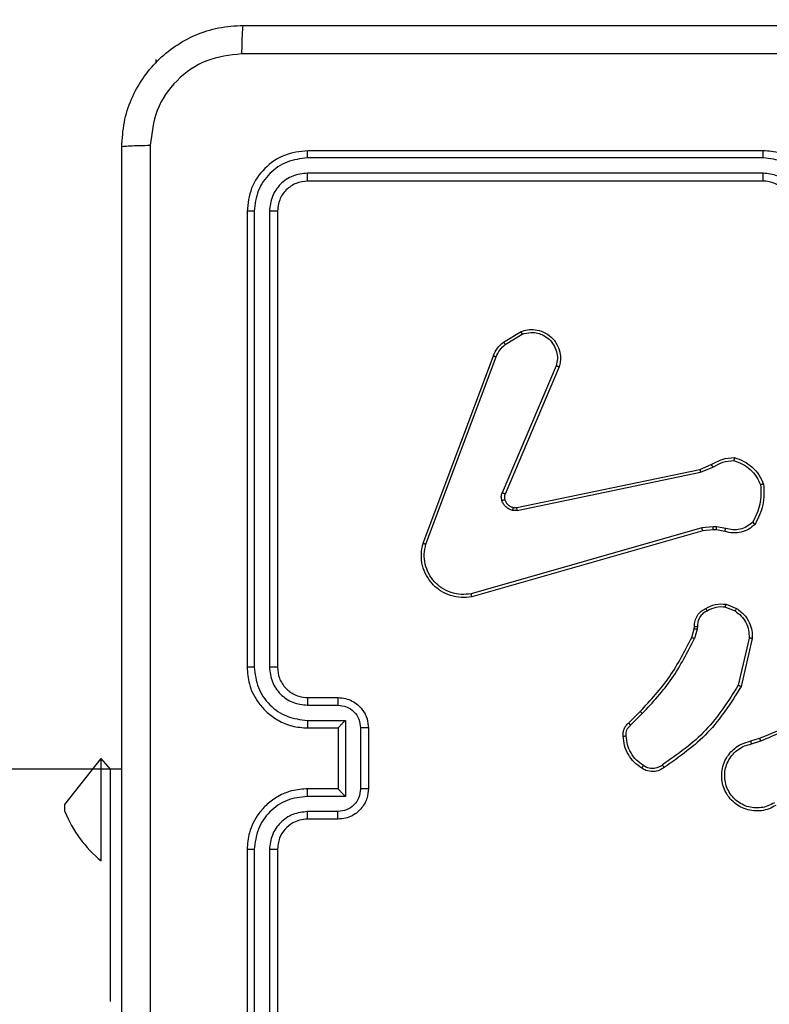
# Model space of a CAD drawing. Units: millimetres. Extents: x 176 to 638, y 191 to 908.
# Drawn here: x 400 to 404, y 427 to 433 of the extents above; entities that cross this region are included whole.
import ezdxf

# ---------------------------------------------------------------- set-up
doc = ezdxf.new("R2010")
doc.units = ezdxf.units.MM
doc.header["$LTSCALE"] = 38
doc.layers.add('SLD-0', color=179, linetype='Continuous')
doc.styles.add('SLDTEXTSTYLE2', font='TXT', dxfattribs={"width": 0.75})
doc.dimstyles.new('SLDDIMSTYLE1', dxfattribs={"dimtxt": 13.3, "dimasz": 7.6, "dimexe": 0, "dimexo": 0.0625, "dimgap": 3.325, "dimtad": 1, "dimdec": 0, "dimrnd": 1e-09, "dimzin": 12, "dimdsep": 46, "dimtxsty": 'SLDTEXTSTYLE2', "dimsah": 1, "dimcen": 0.09, "dimadec": 0, "dimazin": 3, "dimtfac": 1, "dimtdec": 0, "dimtofl": 0, "dimtmove": 0, "dimatfit": 3, "dimfxl": 1, "dimfrac": 2, "dimtolj": 1, "dimtzin": 12, "dimarcsym": 0})

# ---------------------------------------------------------------- blocks, each defined once
blk = doc.blocks.new('_D_1')
at = {"layer": 'SLD-0'}
for p, q in [((395.4513, 908.371), (637.6013, 908.371)), ((633.8013, 273.3629), (633.8013, 908.371)), ((413.6263, 273.3629), (637.6013, 273.3629))]:
    blk.add_line(p, q, dxfattribs=at)
for points in [[(633.8013, 908.371), (631.8709, 900.771), (635.7317, 900.771)], [(633.8013, 273.3629), (635.7317, 280.9629), (631.8709, 280.9629)]]:
    blk.add_solid(points, dxfattribs=at)
at = {"layer": 'SLD-0', "insert": (616.6567, 545.304), "char_height": 13.3, "attachment_point": 1, "rotation": 90, "style": 'SLDTEXTSTYLE2'}
blk.add_mtext('635', dxfattribs=at)
blk = doc.blocks.new('_D_3')
at = {"layer": 'SLD-0'}
for p, q in [((395.1513, 708.371), (601.6263, 708.371)), ((597.8263, 708.371), (597.8263, 423.3629)), ((410.0513, 423.3629), (601.6263, 423.3629))]:
    blk.add_line(p, q, dxfattribs=at)
for points in [[(597.8263, 708.371), (595.8959, 700.771), (599.7567, 700.771)], [(597.8263, 423.3629), (599.7567, 430.9629), (595.8959, 430.9629)]]:
    blk.add_solid(points, dxfattribs=at)
at = {"layer": 'SLD-0', "insert": (580.6817, 545.304), "char_height": 13.3, "attachment_point": 1, "rotation": 90, "style": 'SLDTEXTSTYLE2'}
blk.add_mtext('285', dxfattribs=at)

msp = doc.modelspace()

# ---------------------------------------------------------------- linework, layer by layer
at = {"color": 7, "linetype": 'Continuous', "lineweight": 25}
for p, q in [((400.4013, 433.0122), (400.4013, 432.9891)), ((400.4013, 433.0122), (400.4013, 433.0122)), ((404.4013, 432.4122), (401.4013, 432.4122)), ((404.4009, 432.3647), (401.3989, 432.3648)), ((404.4009, 432.2647), (401.3989, 432.2647)), ((404.4013, 432.2122), (401.4013, 432.2122)), ((401.0013, 432.0122), (401.0013, 429.0122)), ((401.0487, 432.0146), (401.0487, 429.0126)), ((401.1488, 432.0146), (401.1488, 429.0126)), ((401.2013, 432.0122), (401.2013, 429.0122)), ((402.69, 431.1522), (402.8063, 431.2217)), ((402.7019, 431.1372), (402.8133, 431.204)), ((402.1612, 429.8281), (402.6241, 431.0615)), ((402.1795, 429.8221), (402.6422, 431.0551)), ((403.0384, 430.9962), (402.6822, 430.1601)), ((403.0577, 430.9886), (402.7011, 430.1518)), ((402.7781, 430.0635), (403.9847, 430.3145)), ((403.9847, 430.3145), (404.0595, 430.346)), ((403.9885, 430.2953), (404.0704, 430.3298)), ((402.7816, 430.0444), (403.9885, 430.2953)), ((403.9985, 429.9288), (402.4775, 429.4961)), ((404.0717, 429.9374), (403.9985, 429.9288)), ((404.0711, 429.917), (404.0042, 429.9092)), ((404.0935, 429.916), (404.0711, 429.917)), ((404.0942, 429.9364), (404.0717, 429.9374)), ((404.1489, 429.9061), (404.0935, 429.916)), ((404.1549, 429.9255), (404.0942, 429.9364)), ((404.0042, 429.9092), (402.4828, 429.4763)), ((404.1529, 429.4077), (404.2161, 429.3825)), ((404.1569, 429.4271), (404.2265, 429.3995)), ((403.9306, 429.2089), (403.947, 429.2658)), ((403.947, 429.2658), (403.949, 429.2802)), ((403.9666, 429.2632), (403.9486, 429.2009)), ((403.9689, 429.2795), (403.9666, 429.2632)), ((404.3084, 429.2036), (404.2377, 428.893)), ((404.3285, 429.2018), (404.2561, 428.8845)), ((401.4013, 428.8122), (401.6013, 428.8122)), ((401.399, 428.7624), (401.5991, 428.7624)), ((403.5158, 428.6451), (403.5915, 428.7208)), ((403.5286, 428.63), (403.6053, 428.7067)), ((401.399, 428.6623), (401.6492, 428.6623)), ((401.6492, 428.6623), (401.6492, 428.162)), ((401.4013, 428.6122), (401.6013, 428.6122)), ((401.6013, 428.6122), (401.6013, 428.6122)), ((401.6013, 428.6122), (401.6013, 428.2122)), ((401.7492, 428.6123), (401.7492, 428.2121)), ((401.8013, 428.6122), (401.8013, 428.2122)), ((404.321, 428.5268), (404.3767, 428.5446)), ((404.3243, 428.5071), (404.3852, 428.5268)), ((400.1763, 428.3409), (335.8013, 428.4122)), ((399.8013, 428.1091), (400.0413, 428.4122)), ((400.0413, 427.7372), (400.0413, 428.4122)), ((400.1013, 428.3409), (400.0413, 428.4122)), ((400.1763, 428.3409), (400.1013, 428.3409)), ((400.1013, 426.8122), (400.1013, 428.3409)), ((401.6492, 428.162), (401.399, 428.162)), ((401.6013, 428.2122), (401.4013, 428.2122)), ((401.6013, 428.2122), (401.6013, 428.2121)), ((399.8013, 428.0622), (399.8013, 428.1091)), ((401.5991, 428.062), (401.399, 428.062)), ((401.6013, 428.0122), (401.4013, 428.0122)), ((401.0013, 427.8122), (401.0013, 424.8122)), ((401.0487, 427.8118), (401.0487, 424.8098)), ((401.1488, 427.8118), (401.1488, 424.8098)), ((401.2013, 427.8122), (401.2013, 424.8122)), ((400.0413, 427.7372), (400.0413, 427.7372)), ((400.1013, 426.8122), (400.1013, 426.8122))]:
    msp.add_line(p, q, dxfattribs=at)
for centre, radius, start, end in [((404.4013, 432.0122), 0.2, 359.99948, 89.99955), ((400.544, 428.3595), 0.8, 201.81853, 231.07035)]:
    msp.add_arc(centre, radius, start, end, dxfattribs=at)
for points, knots in [([(400.1763, 432.4372), (400.1795, 432.4917), (400.1859, 432.5994), (400.2509, 432.7996), (400.3964, 433.0172), (400.6141, 433.1627), (400.8143, 433.2276), (400.9218, 433.2339), (400.9763, 433.2372)], [0, 0, 0, 0, 0.130543, 0.257576, 0.500016, 0.742667, 0.869631, 1, 1, 1, 1]), ([(400.9763, 433.2372), (400.9749, 433.2343), (400.9722, 433.2284), (400.9688, 433.1861), (400.9663, 433.1244), (400.9658, 433.0745), (400.9656, 433.0495)], [0, 0, 0, 0, 0.249936, 0.499877, 0.749593, 1, 1, 1, 1]), ([(400.9763, 433.2372), (401.8703, 433.2372), (403.6585, 433.2372), (406.3441, 433.2372), (408.1323, 433.2372), (409.0263, 433.2372)], [0, 0, 0, 0, 0.333296, 0.666701, 1, 1, 1, 1]), ([(400.9656, 433.0495), (400.8868, 433.0404), (400.7293, 433.0223), (400.5302, 432.8833), (400.3917, 432.684), (400.3732, 432.5266), (400.364, 432.4479)], [0, 0, 0, 0, 0.249953, 0.500056, 0.749966, 1, 1, 1, 1]), ([(405.0013, 433.0494), (404.3283, 433.0494), (402.9823, 433.0494), (401.6378, 433.0495), (400.9656, 433.0495)], [0, 0, 0, 0, 0.499992, 1, 1, 1, 1]), ([(400.1763, 432.4372), (400.1791, 432.4385), (400.1847, 432.4412), (400.2274, 432.4447), (400.2893, 432.4472), (400.3391, 432.4477), (400.364, 432.4479)], [0, 0, 0, 0, 0.250398, 0.500126, 0.75006, 1, 1, 1, 1]), ([(400.364, 432.4479), (400.364, 431.5514), (400.3641, 429.7586), (400.3641, 427.0658), (400.364, 425.2729), (400.364, 424.3765)], [0, 0, 0, 0, 0.333336, 0.666664, 1, 1, 1, 1]), ([(400.1763, 424.3872), (400.1763, 425.2811), (400.1763, 427.0694), (400.1763, 429.755), (400.1763, 431.5432), (400.1763, 432.4372)], [0, 0, 0, 0, 0.3332953, 0.666701, 1, 1, 1, 1]), ([(401.4013, 432.4122), (401.3489, 432.4062), (401.2441, 432.3942), (401.1119, 432.3017), (401.0193, 432.1694), (401.0073, 432.0646), (401.0013, 432.0122)], [0, 0, 0, 0, 0.249957, 0.499871, 0.749849, 1, 1, 1, 1]), ([(401.3989, 432.3648), (401.399, 432.3718), (401.3991, 432.3859), (401.3997, 432.4014), (401.4005, 432.4105), (401.401, 432.4116), (401.4013, 432.4122)], [0, 0, 0, 0, 0.279849, 0.559152, 0.779538, 1, 1, 1, 1]), ([(404.4009, 432.3647), (404.4009, 432.371), (404.4009, 432.3836), (404.401, 432.3992), (404.4011, 432.41), (404.4012, 432.4115), (404.4013, 432.4122)], [0, 0, 0, 0, 0.250163, 0.500015, 0.749874, 1, 1, 1, 1]), ([(404.8013, 432.0122), (404.7986, 432.0473), (404.7935, 432.1149), (404.7551, 432.206), (404.7029, 432.2798), (404.625, 432.3499), (404.5227, 432.4023), (404.4384, 432.4092), (404.4013, 432.4122)], [0, 0, 0, 0, 0.1675468, 0.3230065, 0.4663584, 0.5976066, 0.8228475, 1, 1, 1, 1]), ([(401.3989, 432.3648), (401.3532, 432.3593), (401.2619, 432.3482), (401.1643, 432.281), (401.1061, 432.2107), (401.0617, 432.1294), (401.0539, 432.0604), (401.0487, 432.0146)], [0, 0, 0, 0, 0.249618, 0.499217, 0.623816, 0.749843, 1, 1, 1, 1]), ([(404.7511, 432.0145), (404.7456, 432.0602), (404.7346, 432.1515), (404.6674, 432.249), (404.5971, 432.3073), (404.5159, 432.3517), (404.4468, 432.3595), (404.4009, 432.3647)], [0, 0, 0, 0, 0.24962, 0.499235, 0.623577, 0.749882, 1, 1, 1, 1]), ([(401.3989, 432.2647), (401.3662, 432.261), (401.3169, 432.2554), (401.2589, 432.2237), (401.2086, 432.1822), (401.1606, 432.1124), (401.1527, 432.0472), (401.1488, 432.0146)], [0, 0, 0, 0, 0.250155, 0.376167, 0.500779, 0.750383, 1, 1, 1, 1]), ([(401.4013, 432.2122), (401.4009, 432.2132), (401.4002, 432.2153), (401.3994, 432.2294), (401.399, 432.2468), (401.3989, 432.2588), (401.3989, 432.2647)], [0, 0, 0, 0, 0.279825, 0.559016, 0.779451, 1, 1, 1, 1]), ([(404.6511, 432.0145), (404.6473, 432.0473), (404.6397, 432.1128), (404.5819, 432.1955), (404.499, 432.2527), (404.4336, 432.2607), (404.4009, 432.2647)], [0, 0, 0, 0, 0.250449, 0.500145, 0.750097, 1, 1, 1, 1]), ([(404.4013, 432.2122), (404.4013, 432.2124), (404.4012, 432.2128), (404.4011, 432.216), (404.4011, 432.2209), (404.401, 432.2275), (404.401, 432.2355), (404.4009, 432.2447), (404.4009, 432.2545), (404.4009, 432.2613), (404.4009, 432.2647)], [0, 0, 0, 0, 0.125038, 0.250195, 0.375259, 0.500013, 0.624734, 0.749796, 0.874981, 1, 1, 1, 1]), ([(401.4013, 432.2122), (401.3751, 432.2092), (401.3227, 432.2032), (401.2566, 432.1569), (401.2103, 432.0908), (401.2043, 432.0384), (401.2013, 432.0122)], [0, 0, 0, 0, 0.250012, 0.499866, 0.749784, 1, 1, 1, 1]), ([(401.0487, 432.0146), (401.0417, 432.0145), (401.0276, 432.0144), (401.0121, 432.0137), (401.003, 432.013), (401.0019, 432.0124), (401.0013, 432.0122)], [0, 0, 0, 0, 0.279834, 0.5591427, 0.7795222, 1, 1, 1, 1]), ([(401.2013, 432.0122), (401.2003, 432.0125), (401.1982, 432.0133), (401.1841, 432.0141), (401.1667, 432.0145), (401.1547, 432.0145), (401.1488, 432.0146)], [0, 0, 0, 0, 0.279843, 0.559008, 0.779444, 1, 1, 1, 1]), ([(402.8063, 431.2217), (402.8204, 431.2263), (402.8505, 431.2359), (402.9016, 431.2359), (402.9566, 431.2209), (403.0101, 431.1856), (403.0491, 431.133), (403.0663, 431.0758), (403.0675, 431.0275), (403.0607, 431.0004), (403.0577, 430.9886)], [0, 0, 0, 0, 0.1037592, 0.2217252, 0.3538749, 0.5001707, 0.664934, 0.8032452, 0.9149615, 1, 1, 1, 1]), ([(402.8063, 431.2217), (402.8064, 431.2215), (402.8066, 431.2209), (402.8082, 431.2169), (402.8105, 431.211), (402.8124, 431.2063), (402.8133, 431.204)], [0, 0, 0, 0, 0.250147, 0.499952, 0.749796, 1, 1, 1, 1]), ([(402.8133, 431.204), (402.8329, 431.2094), (402.8671, 431.219), (402.9152, 431.2129), (402.9559, 431.1978), (402.9927, 431.1724), (403.0233, 431.1351), (403.0419, 431.0909), (403.0486, 431.0429), (403.0418, 431.0117), (403.0384, 430.9962)], [0, 0, 0, 0, 0.158649, 0.276906, 0.37489, 0.500007, 0.624981, 0.750031, 0.874988, 1, 1, 1, 1]), ([(402.6241, 431.0615), (402.6321, 431.079), (402.6479, 431.1137), (402.6761, 431.1395), (402.69, 431.1522)], [0, 0, 0, 0, 0.505581, 1, 1, 1, 1]), ([(402.69, 431.1522), (402.6902, 431.1519), (402.6907, 431.1513), (402.6938, 431.1474), (402.6977, 431.1425), (402.7005, 431.139), (402.7019, 431.1372)], [0, 0, 0, 0, 0.279604, 0.559062, 0.779294, 1, 1, 1, 1]), ([(402.6422, 431.0551), (402.6494, 431.0708), (402.6637, 431.1022), (402.6892, 431.1256), (402.7019, 431.1372)], [0, 0, 0, 0, 0.499984, 1, 1, 1, 1]), ([(402.6241, 431.0615), (402.6244, 431.0614), (402.6252, 431.0612), (402.63, 431.0596), (402.6359, 431.0575), (402.6401, 431.0559), (402.6422, 431.0551)], [0, 0, 0, 0, 0.279624, 0.559005, 0.779289, 1, 1, 1, 1]), ([(403.0577, 430.9886), (403.0575, 430.9887), (403.0571, 430.989), (403.0541, 430.9902), (403.0505, 430.9916), (403.047, 430.993), (403.0429, 430.9945), (403.04, 430.9956), (403.0384, 430.9962)], [0, 0, 0, 0, 0.205658, 0.440375, 0.568947, 0.705185, 0.848964, 1, 1, 1, 1]), ([(404.0595, 430.346), (404.0831, 430.3593), (404.1303, 430.3861), (404.1844, 430.39), (404.2115, 430.392)], [0, 0, 0, 0, 0.4999863, 1, 1, 1, 1]), ([(404.0704, 430.3298), (404.0919, 430.342), (404.1349, 430.3664), (404.1841, 430.3704), (404.2087, 430.3724)], [0, 0, 0, 0, 0.499987, 1, 1, 1, 1]), ([(404.2115, 430.392), (404.2114, 430.3917), (404.2113, 430.3913), (404.2109, 430.3881), (404.2104, 430.3844), (404.2099, 430.3809), (404.2093, 430.3769), (404.2089, 430.3739), (404.2087, 430.3724)], [0, 0, 0, 0, 0.215009, 0.452707, 0.580487, 0.714487, 0.854436, 1, 1, 1, 1]), ([(404.2087, 430.3724), (404.2281, 430.3657), (404.267, 430.3521), (404.3169, 430.3151), (404.3587, 430.269), (404.3759, 430.2317), (404.3846, 430.213)], [0, 0, 0, 0, 0.249893, 0.500003, 0.750122, 1, 1, 1, 1]), ([(404.2115, 430.392), (404.2329, 430.3848), (404.2758, 430.3705), (404.331, 430.3303), (404.3765, 430.2794), (404.395, 430.2381), (404.4042, 430.2175)], [0, 0, 0, 0, 0.249998, 0.5, 0.749994, 1, 1, 1, 1]), ([(403.9847, 430.3145), (403.9847, 430.3141), (403.9848, 430.3135), (403.9857, 430.3092), (403.9869, 430.3029), (403.988, 430.2978), (403.9885, 430.2953)], [0, 0, 0, 0, 0.249946, 0.49984, 0.749587, 1, 1, 1, 1]), ([(404.0595, 430.346), (404.0597, 430.3456), (404.0601, 430.345), (404.063, 430.3408), (404.0666, 430.3355), (404.0691, 430.3317), (404.0704, 430.3298)], [0, 0, 0, 0, 0.27957, 0.558947, 0.779223, 1, 1, 1, 1]), ([(404.3846, 430.213), (404.3865, 430.1695), (404.3903, 430.0826), (404.3517, 430.0047), (404.3323, 429.9657)], [0, 0, 0, 0, 0.500003, 1, 1, 1, 1]), ([(404.4042, 430.2175), (404.4066, 430.1709), (404.4113, 430.0776), (404.3692, 429.9943), (404.3482, 429.9526)], [0, 0, 0, 0, 0.4999973, 1, 1, 1, 1]), ([(404.4042, 430.2175), (404.404, 430.2175), (404.4035, 430.2174), (404.4003, 430.2167), (404.3966, 430.2159), (404.3931, 430.2151), (404.389, 430.2141), (404.3861, 430.2134), (404.3846, 430.213)], [0, 0, 0, 0, 0.21153, 0.448037, 0.576109, 0.710867, 0.852302, 1, 1, 1, 1]), ([(402.6804, 430.1076), (402.6783, 430.1164), (402.674, 430.1341), (402.6794, 430.1514), (402.6822, 430.1601)], [0, 0, 0, 0, 0.499933, 1, 1, 1, 1]), ([(402.6999, 430.1138), (402.6995, 430.1137), (402.6987, 430.1136), (402.6934, 430.112), (402.687, 430.1099), (402.6826, 430.1084), (402.6804, 430.1076)], [0, 0, 0, 0, 0.279828, 0.559051, 0.779516, 1, 1, 1, 1]), ([(402.7496, 430.0449), (402.742, 430.0473), (402.7265, 430.0523), (402.7067, 430.067), (402.6901, 430.0853), (402.6836, 430.1002), (402.6804, 430.1076)], [0, 0, 0, 0, 0.246367, 0.499996, 0.751709, 1, 1, 1, 1]), ([(402.7011, 430.1518), (402.7008, 430.152), (402.7, 430.1524), (402.695, 430.1546), (402.6887, 430.1573), (402.6843, 430.1592), (402.6822, 430.1601)], [0, 0, 0, 0, 0.27982, 0.559014, 0.779462, 1, 1, 1, 1]), ([(402.7011, 430.1518), (402.6992, 430.1458), (402.6952, 430.1333), (402.6983, 430.1205), (402.6999, 430.1138)], [0, 0, 0, 0, 0.4778471, 1, 1, 1, 1]), ([(402.6999, 430.1138), (402.7024, 430.1078), (402.7076, 430.096), (402.7206, 430.0813), (402.7364, 430.0698), (402.7488, 430.0659), (402.7549, 430.0639)], [0, 0, 0, 0, 0.25, 0.500005, 0.750004, 1, 1, 1, 1]), ([(402.7549, 430.0639), (402.7548, 430.0636), (402.7545, 430.0631), (402.7532, 430.0587), (402.7515, 430.0524), (402.7503, 430.0474), (402.7496, 430.0449)], [0, 0, 0, 0, 0.249943, 0.499864, 0.749496, 1, 1, 1, 1]), ([(402.7816, 430.0444), (402.7762, 430.0436), (402.7656, 430.0419), (402.755, 430.0439), (402.7496, 430.0449)], [0, 0, 0, 0, 0.4991642, 1, 1, 1, 1]), ([(402.7549, 430.0639), (402.7588, 430.0632), (402.7665, 430.0618), (402.7742, 430.063), (402.7781, 430.0635)], [0, 0, 0, 0, 0.500028, 1, 1, 1, 1]), ([(402.7816, 430.0444), (402.781, 430.0472), (402.7798, 430.0528), (402.7787, 430.0591), (402.778, 430.0628), (402.7781, 430.0633), (402.7781, 430.0635)], [0, 0, 0, 0, 0.2801547, 0.5593013, 0.7796802, 1, 1, 1, 1]), ([(404.0042, 429.9092), (404.0041, 429.9095), (404.0039, 429.9101), (404.0026, 429.9146), (404.0007, 429.9211), (403.9992, 429.9262), (403.9985, 429.9288)], [0, 0, 0, 0, 0.2501508, 0.4999503, 0.7498654, 1, 1, 1, 1]), ([(404.0711, 429.917), (404.0711, 429.9174), (404.071, 429.9182), (404.0712, 429.9237), (404.0714, 429.9304), (404.0716, 429.935), (404.0717, 429.9374)], [0, 0, 0, 0, 0.279831, 0.558969, 0.779569, 1, 1, 1, 1]), ([(404.0935, 429.916), (404.0935, 429.9164), (404.0935, 429.9172), (404.0937, 429.9227), (404.0939, 429.9294), (404.0941, 429.9341), (404.0942, 429.9364)], [0, 0, 0, 0, 0.279793, 0.559013, 0.779419, 1, 1, 1, 1]), ([(404.3482, 429.9526), (404.3347, 429.9414), (404.3076, 429.9189), (404.2571, 429.9), (404.2026, 429.8934), (404.1669, 429.9018), (404.1489, 429.9061)], [0, 0, 0, 0, 0.243046, 0.490727, 0.743043, 1, 1, 1, 1]), ([(404.1489, 429.9061), (404.149, 429.9065), (404.1492, 429.9073), (404.1507, 429.9124), (404.1527, 429.9188), (404.1542, 429.9233), (404.1549, 429.9255)], [0, 0, 0, 0, 0.279822, 0.559121, 0.779613, 1, 1, 1, 1]), ([(404.3323, 429.9657), (404.3199, 429.9557), (404.2951, 429.9356), (404.2495, 429.9194), (404.2015, 429.9144), (404.1704, 429.9218), (404.1549, 429.9255)], [0, 0, 0, 0, 0.250035, 0.5, 0.749966, 1, 1, 1, 1]), ([(404.3482, 429.9526), (404.348, 429.9528), (404.3476, 429.9532), (404.3449, 429.9553), (404.3419, 429.9578), (404.3391, 429.9602), (404.3358, 429.9628), (404.3335, 429.9647), (404.3323, 429.9657)], [0, 0, 0, 0, 0.219223, 0.458234, 0.585711, 0.71852, 0.856794, 1, 1, 1, 1]), ([(402.4828, 429.4763), (402.4591, 429.4733), (402.4116, 429.4672), (402.3404, 429.4815), (402.2752, 429.5122), (402.2209, 429.5582), (402.1798, 429.6158), (402.1545, 429.6822), (402.1455, 429.7554), (402.1559, 429.8036), (402.1612, 429.8281)], [0, 0, 0, 0, 0.124965, 0.249942, 0.37493, 0.499929, 0.619426, 0.742598, 0.869458, 1, 1, 1, 1]), ([(402.1612, 429.8281), (402.1614, 429.828), (402.1618, 429.8279), (402.1646, 429.827), (402.1679, 429.8259), (402.1712, 429.8248), (402.1751, 429.8235), (402.178, 429.8225), (402.1795, 429.8221)], [0, 0, 0, 0, 0.2024, 0.436165, 0.565054, 0.701927, 0.847047, 1, 1, 1, 1]), ([(402.4775, 429.4961), (402.4555, 429.4933), (402.4115, 429.4879), (402.3435, 429.5015), (402.2834, 429.5309), (402.233, 429.5746), (402.1958, 429.6276), (402.1728, 429.6902), (402.1654, 429.757), (402.1748, 429.8004), (402.1795, 429.8221)], [0, 0, 0, 0, 0.125037, 0.249981, 0.386886, 0.499977, 0.624975, 0.749992, 0.874989, 1, 1, 1, 1]), ([(402.4828, 429.4763), (402.4827, 429.4765), (402.4825, 429.477), (402.4816, 429.4801), (402.4805, 429.4838), (402.4796, 429.4874), (402.4786, 429.4916), (402.4778, 429.4945), (402.4775, 429.4961)], [0, 0, 0, 0, 0.211853, 0.448607, 0.576679, 0.711334, 0.852473, 1, 1, 1, 1]), ([(403.949, 429.2802), (403.9496, 429.2931), (403.9508, 429.3186), (403.967, 429.3534), (403.9911, 429.3821), (404.0125, 429.3938), (404.0232, 429.3996)], [0, 0, 0, 0, 0.257995, 0.510683, 0.758014, 1, 1, 1, 1]), ([(404.0232, 429.3996), (404.0442, 429.4103), (404.0863, 429.4317), (404.1333, 429.4286), (404.1569, 429.4271)], [0, 0, 0, 0, 0.4999997, 1, 1, 1, 1]), ([(404.0232, 429.3996), (404.0233, 429.3994), (404.0235, 429.3989), (404.025, 429.3959), (404.0268, 429.3925), (404.0285, 429.3894), (404.0304, 429.3859), (404.0317, 429.3834), (404.0324, 429.3821)], [0, 0, 0, 0, 0.226433, 0.467925, 0.594843, 0.726007, 0.861142, 1, 1, 1, 1]), ([(404.1529, 429.4077), (404.1317, 429.4089), (404.0892, 429.4114), (404.0513, 429.3919), (404.0324, 429.3821)], [0, 0, 0, 0, 0.50001, 1, 1, 1, 1]), ([(404.1529, 429.4077), (404.1532, 429.4091), (404.1538, 429.4119), (404.1545, 429.4159), (404.1552, 429.4194), (404.156, 429.4231), (404.1567, 429.4264), (404.1568, 429.4269), (404.1569, 429.4271)], [0, 0, 0, 0, 0.141528, 0.278288, 0.410535, 0.537777, 0.777876, 1, 1, 1, 1]), ([(404.2265, 429.3995), (404.2263, 429.3991), (404.2258, 429.3985), (404.223, 429.394), (404.2196, 429.3884), (404.2173, 429.3845), (404.2161, 429.3825)], [0, 0, 0, 0, 0.279854, 0.559142, 0.779545, 1, 1, 1, 1]), ([(404.2265, 429.3995), (404.2476, 429.3836), (404.2862, 429.3546), (404.3172, 429.2957), (404.3296, 429.2449), (404.3288, 429.2147), (404.3285, 429.2018)], [0, 0, 0, 0, 0.334608, 0.612994, 0.834847, 1, 1, 1, 1]), ([(404.0324, 429.3821), (404.0229, 429.377), (404.0039, 429.3668), (403.9831, 429.3417), (403.9699, 429.3118), (403.9692, 429.2903), (403.9689, 429.2795)], [0, 0, 0, 0, 0.250078, 0.500022, 0.749955, 1, 1, 1, 1]), ([(404.2161, 429.3825), (404.2305, 429.3722), (404.2594, 429.3516), (404.2897, 429.3072), (404.3083, 429.2568), (404.3084, 429.2213), (404.3084, 429.2036)], [0, 0, 0, 0, 0.250032, 0.499986, 0.749958, 1, 1, 1, 1]), ([(403.947, 429.2658), (403.9474, 429.2658), (403.9482, 429.2657), (403.9533, 429.265), (403.9598, 429.2641), (403.9643, 429.2635), (403.9666, 429.2632)], [0, 0, 0, 0, 0.279585, 0.558973, 0.779273, 1, 1, 1, 1]), ([(403.949, 429.2802), (403.9493, 429.2802), (403.9498, 429.2802), (403.9533, 429.2801), (403.9571, 429.28), (403.9606, 429.2798), (403.9646, 429.2797), (403.9674, 429.2796), (403.9689, 429.2795)], [0, 0, 0, 0, 0.227554, 0.46957, 0.596325, 0.727014, 0.861712, 1, 1, 1, 1]), ([(403.5915, 428.7208), (403.6594, 428.7942), (403.7952, 428.9411), (403.8855, 429.1196), (403.9306, 429.2089)], [0, 0, 0, 0, 0.500002, 1, 1, 1, 1]), ([(403.6053, 428.7067), (403.674, 428.7811), (403.8114, 428.9299), (403.9029, 429.1105), (403.9486, 429.2009)], [0, 0, 0, 0, 0.5, 1, 1, 1, 1]), ([(403.9306, 429.2089), (403.931, 429.2087), (403.9317, 429.2084), (403.9364, 429.2063), (403.9424, 429.2037), (403.9466, 429.2018), (403.9486, 429.2009)], [0, 0, 0, 0, 0.2795984, 0.5590001, 0.7792907, 1, 1, 1, 1]), ([(404.3285, 429.2018), (404.3282, 429.2019), (404.3276, 429.202), (404.323, 429.2024), (404.3163, 429.203), (404.311, 429.2034), (404.3084, 429.2036)], [0, 0, 0, 0, 0.250207, 0.499988, 0.749832, 1, 1, 1, 1]), ([(401.0487, 429.0126), (401.0424, 429.0126), (401.0299, 429.0125), (401.0142, 429.0125), (401.0035, 429.0123), (401.002, 429.0122), (401.0013, 429.0122)], [0, 0, 0, 0, 0.2501493, 0.5000086, 0.7498592, 1, 1, 1, 1]), ([(401.0013, 429.0122), (401.0043, 428.9752), (401.0111, 428.8911), (401.0633, 428.7889), (401.1333, 428.7109), (401.2072, 428.6585), (401.2984, 428.62), (401.3661, 428.6149), (401.4013, 428.6122)], [0, 0, 0, 0, 0.17649, 0.401514, 0.532816, 0.67634, 0.832072, 1, 1, 1, 1]), ([(401.0487, 429.0126), (401.0543, 428.9668), (401.0655, 428.8752), (401.1456, 428.7591), (401.2614, 428.6783), (401.3531, 428.6677), (401.399, 428.6623)], [0, 0, 0, 0, 0.249902, 0.499846, 0.749544, 1, 1, 1, 1]), ([(401.1488, 429.0126), (401.1528, 428.9799), (401.1608, 428.9145), (401.218, 428.8315), (401.3007, 428.7738), (401.3662, 428.7662), (401.399, 428.7624)], [0, 0, 0, 0, 0.249902, 0.499842, 0.749544, 1, 1, 1, 1]), ([(401.2013, 429.0122), (401.2011, 429.0122), (401.2007, 429.0123), (401.1975, 429.0123), (401.1926, 429.0124), (401.186, 429.0125), (401.1779, 429.0125), (401.1688, 429.0126), (401.1589, 429.0126), (401.1522, 429.0126), (401.1488, 429.0126)], [0, 0, 0, 0, 0.1250484, 0.2502094, 0.3752625, 0.5000113, 0.6247431, 0.749809, 0.8749537, 1, 1, 1, 1]), ([(401.2013, 429.0122), (401.2038, 428.9876), (401.2078, 428.9497), (401.2318, 428.9036), (401.2551, 428.874), (401.2803, 428.8521), (401.3085, 428.8339), (401.348, 428.8166), (401.3818, 428.8138), (401.4013, 428.8122)], [0, 0, 0, 0, 0.233525, 0.359937, 0.492444, 0.592149, 0.677724, 0.813742, 1, 1, 1, 1]), ([(404.2377, 428.893), (404.1718, 428.7891), (404.0398, 428.5812), (403.8385, 428.4395), (403.7378, 428.3687)], [0, 0, 0, 0, 0.499992, 1, 1, 1, 1]), ([(404.2561, 428.8845), (404.1887, 428.778), (404.0551, 428.5669), (403.8508, 428.4233), (403.7495, 428.3522)], [0, 0, 0, 0, 0.5046588, 1, 1, 1, 1]), ([(404.2561, 428.8845), (404.2559, 428.8846), (404.2555, 428.8848), (404.2527, 428.8861), (404.2493, 428.8876), (404.246, 428.8892), (404.242, 428.891), (404.2392, 428.8924), (404.2377, 428.893)], [0, 0, 0, 0, 0.20224, 0.435825, 0.564685, 0.701706, 0.84694, 1, 1, 1, 1]), ([(401.4013, 428.8122), (401.401, 428.8114), (401.4004, 428.8099), (401.3996, 428.7985), (401.3991, 428.782), (401.399, 428.7689), (401.399, 428.7624)], [0, 0, 0, 0, 0.2501727, 0.4999857, 0.7497957, 1, 1, 1, 1]), ([(401.6013, 428.8122), (401.601, 428.8112), (401.6003, 428.8093), (401.5996, 428.7961), (401.5992, 428.7796), (401.5991, 428.7682), (401.5991, 428.7624)], [0, 0, 0, 0, 0.279847, 0.559085, 0.779519, 1, 1, 1, 1]), ([(401.6013, 428.8122), (401.6179, 428.811), (401.6501, 428.8087), (401.6941, 428.7911), (401.7307, 428.7667), (401.7669, 428.7289), (401.7956, 428.6766), (401.7995, 428.6323), (401.8013, 428.6122)], [0, 0, 0, 0, 0.15874, 0.307911, 0.447499, 0.577488, 0.807757, 1, 1, 1, 1]), ([(401.5991, 428.7624), (401.6188, 428.7601), (401.6581, 428.7556), (401.7077, 428.7209), (401.742, 428.6712), (401.7468, 428.6319), (401.7492, 428.6123)], [0, 0, 0, 0, 0.250461, 0.500162, 0.750091, 1, 1, 1, 1]), ([(403.5915, 428.7208), (403.5917, 428.7205), (403.5921, 428.7201), (403.5952, 428.7169), (403.5998, 428.7122), (403.6034, 428.7085), (403.6053, 428.7067)], [0, 0, 0, 0, 0.249924, 0.499891, 0.749552, 1, 1, 1, 1]), ([(404.3767, 428.5446), (404.5293, 428.6065), (404.8345, 428.7304), (405.1639, 428.7345), (405.3286, 428.7365)], [0, 0, 0, 0, 0.5, 1, 1, 1, 1]), ([(404.3852, 428.5268), (404.4841, 428.5694), (404.6821, 428.6546), (404.8949, 428.6888), (405.0013, 428.7058)], [0, 0, 0, 0, 0.499991, 1, 1, 1, 1]), ([(401.399, 428.6623), (401.399, 428.6558), (401.3991, 428.6427), (401.3996, 428.626), (401.4004, 428.6145), (401.401, 428.613), (401.4013, 428.6122)], [0, 0, 0, 0, 0.250145, 0.500029, 0.749824, 1, 1, 1, 1]), ([(401.6492, 428.6623), (401.6437, 428.6568), (401.6327, 428.6458), (401.6196, 428.6323), (401.6105, 428.6229), (401.6053, 428.6172), (401.6019, 428.6134), (401.6015, 428.6126), (401.6013, 428.6122)], [0, 0, 0, 0, 0.251468, 0.502483, 0.646514, 0.775735, 0.892521, 1, 1, 1, 1]), ([(403.4796, 428.5588), (403.4792, 428.5666), (403.4784, 428.5825), (403.4849, 428.606), (403.4969, 428.6281), (403.5094, 428.6394), (403.5158, 428.6451)], [0, 0, 0, 0, 0.240121, 0.486793, 0.740085, 1, 1, 1, 1]), ([(403.4992, 428.5603), (403.4989, 428.5669), (403.4981, 428.5801), (403.5037, 428.5994), (403.5136, 428.6169), (403.5236, 428.6256), (403.5286, 428.63)], [0, 0, 0, 0, 0.250051, 0.500031, 0.749943, 1, 1, 1, 1]), ([(403.5158, 428.6451), (403.5159, 428.6449), (403.5162, 428.6445), (403.5182, 428.642), (403.5206, 428.6392), (403.5229, 428.6365), (403.5256, 428.6334), (403.5276, 428.6311), (403.5286, 428.63)], [0, 0, 0, 0, 0.212719, 0.449841, 0.577818, 0.712094, 0.853064, 1, 1, 1, 1]), ([(401.8013, 428.6122), (401.8011, 428.6122), (401.8007, 428.6122), (401.7975, 428.6122), (401.7927, 428.6123), (401.7861, 428.6123), (401.7782, 428.6123), (401.7691, 428.6123), (401.7593, 428.6123), (401.7526, 428.6123), (401.7492, 428.6123)], [0, 0, 0, 0, 0.125044, 0.250192, 0.375255, 0.500008, 0.624752, 0.749806, 0.874958, 1, 1, 1, 1]), ([(403.4796, 428.5588), (403.4799, 428.5588), (403.4805, 428.5588), (403.4848, 428.5592), (403.4913, 428.5597), (403.4966, 428.5601), (403.4992, 428.5603)], [0, 0, 0, 0, 0.2422867, 0.4896822, 0.7418923, 1, 1, 1, 1]), ([(403.6019, 428.3477), (403.5845, 428.36), (403.5497, 428.3845), (403.5115, 428.4363), (403.4856, 428.4952), (403.4816, 428.5376), (403.4796, 428.5588)], [0, 0, 0, 0, 0.249998, 0.500001, 0.750003, 1, 1, 1, 1]), ([(403.6124, 428.3645), (403.5964, 428.3759), (403.5642, 428.3987), (403.5292, 428.447), (403.5048, 428.5014), (403.5011, 428.5406), (403.4992, 428.5603)], [0, 0, 0, 0, 0.249885, 0.500016, 0.750142, 1, 1, 1, 1]), ([(404.4861, 428.103), (404.4711, 428.0946), (404.4411, 428.0779), (404.3906, 428.0662), (404.339, 428.0651), (404.289, 428.0754), (404.2426, 428.0961), (404.2016, 428.1263), (404.1673, 428.1659), (404.1433, 428.2112), (404.13, 428.2595), (404.1268, 428.3087), (404.1347, 428.3595), (404.1587, 428.4205), (404.2006, 428.4709), (404.2592, 428.5104), (404.2978, 428.5206), (404.321, 428.5268)], [0, 0, 0, 0, 0.062543, 0.125088, 0.187632, 0.250174, 0.310209, 0.371909, 0.435276, 0.50031, 0.557573, 0.617269, 0.679398, 0.74397, 0.855302, 0.912919, 1, 1, 1, 1]), ([(404.4753, 428.1198), (404.4616, 428.1122), (404.4342, 428.0969), (404.3879, 428.0861), (404.3408, 428.0851), (404.2945, 428.0946), (404.2514, 428.114), (404.2137, 428.1425), (404.183, 428.1785), (404.1612, 428.2204), (404.1489, 428.266), (404.1471, 428.3133), (404.1556, 428.3597), (404.1742, 428.4032), (404.2018, 428.4415), (404.2372, 428.4728), (404.2785, 428.4961), (404.309, 428.5034), (404.3243, 428.5071)], [0, 0, 0, 0, 0.062508, 0.125016, 0.187506, 0.250017, 0.312499, 0.375013, 0.437505, 0.500011, 0.562507, 0.625002, 0.687516, 0.749989, 0.812499, 0.874996, 0.937504, 1, 1, 1, 1]), ([(404.3243, 428.5071), (404.3239, 428.5097), (404.323, 428.5148), (404.3219, 428.5213), (404.3211, 428.5258), (404.3211, 428.5265), (404.321, 428.5268)], [0, 0, 0, 0, 0.250141, 0.499981, 0.749838, 1, 1, 1, 1]), ([(404.3767, 428.5446), (404.3768, 428.5443), (404.3771, 428.5436), (404.3794, 428.5389), (404.3822, 428.533), (404.3842, 428.5289), (404.3852, 428.5268)], [0, 0, 0, 0, 0.279855, 0.558996, 0.779413, 1, 1, 1, 1]), ([(403.6019, 428.3477), (403.602, 428.3479), (403.6023, 428.3484), (403.604, 428.3512), (403.606, 428.3544), (403.6079, 428.3574), (403.6101, 428.3608), (403.6116, 428.3633), (403.6124, 428.3645)], [0, 0, 0, 0, 0.222689, 0.463114, 0.590273, 0.72231, 0.859032, 1, 1, 1, 1]), ([(403.7378, 428.3687), (403.7284, 428.3625), (403.7096, 428.3502), (403.6759, 428.3441), (403.6419, 428.3479), (403.6223, 428.359), (403.6124, 428.3645)], [0, 0, 0, 0, 0.2500774, 0.5000056, 0.7499295, 1, 1, 1, 1]), ([(403.7495, 428.3522), (403.7493, 428.3524), (403.749, 428.3529), (403.7469, 428.3557), (403.7447, 428.3589), (403.7426, 428.3619), (403.7403, 428.3652), (403.7386, 428.3675), (403.7378, 428.3687)], [0, 0, 0, 0, 0.2285972, 0.4708929, 0.597602, 0.7280929, 0.8622735, 1, 1, 1, 1]), ([(403.7495, 428.3522), (403.7399, 428.3459), (403.7179, 428.3313), (403.6754, 428.3231), (403.6336, 428.3291), (403.6108, 428.3425), (403.6019, 428.3477)], [0, 0, 0, 0, 0.21853, 0.500096, 0.803992, 1, 1, 1, 1]), ([(401.4013, 428.2122), (401.3663, 428.2095), (401.2988, 428.2044), (401.2078, 428.1662), (401.134, 428.114), (401.0637, 428.0362), (401.0112, 427.9338), (401.0043, 427.8494), (401.0013, 427.8122)], [0, 0, 0, 0, 0.167276, 0.322541, 0.465788, 0.597, 0.822392, 1, 1, 1, 1]), ([(401.399, 428.162), (401.3531, 428.1567), (401.2614, 428.1461), (401.1456, 428.0653), (401.0655, 427.9492), (401.0543, 427.8576), (401.0487, 427.8118)], [0, 0, 0, 0, 0.250455, 0.500145, 0.750098, 1, 1, 1, 1]), ([(401.399, 428.162), (401.399, 428.1686), (401.3991, 428.1817), (401.3996, 428.1983), (401.4004, 428.2098), (401.401, 428.2114), (401.4013, 428.2122)], [0, 0, 0, 0, 0.250148, 0.500026, 0.749821, 1, 1, 1, 1]), ([(401.7492, 428.2121), (401.7468, 428.1924), (401.742, 428.1532), (401.7077, 428.1034), (401.6581, 428.0688), (401.6188, 428.0642), (401.5991, 428.062)], [0, 0, 0, 0, 0.24991, 0.499839, 0.749542, 1, 1, 1, 1]), ([(401.8013, 428.2122), (401.7995, 428.1919), (401.7956, 428.1476), (401.7667, 428.0952), (401.7304, 428.0575), (401.6939, 428.0331), (401.65, 428.0157), (401.6178, 428.0134), (401.6013, 428.0122)], [0, 0, 0, 0, 0.1931525, 0.4237156, 0.5536394, 0.6929957, 0.8417868, 1, 1, 1, 1]), ([(401.6492, 428.162), (401.6437, 428.1676), (401.6327, 428.1786), (401.6195, 428.1921), (401.6106, 428.2015), (401.6053, 428.2072), (401.6019, 428.211), (401.6015, 428.2118), (401.6013, 428.2121)], [0, 0, 0, 0, 0.2514788, 0.5024857, 0.6464753, 0.7756646, 0.8924852, 1, 1, 1, 1]), ([(401.8013, 428.2122), (401.8011, 428.2122), (401.8007, 428.2122), (401.7975, 428.2121), (401.7927, 428.2121), (401.7861, 428.2121), (401.7782, 428.2121), (401.7691, 428.2121), (401.7593, 428.2121), (401.7526, 428.2121), (401.7492, 428.2121)], [0, 0, 0, 0, 0.125028, 0.25018, 0.375246, 0.499987, 0.624745, 0.749806, 0.874955, 1, 1, 1, 1]), ([(401.399, 428.062), (401.3663, 428.058), (401.301, 428.05), (401.218, 427.9929), (401.1603, 427.9102), (401.1526, 427.8446), (401.1488, 427.8118)], [0, 0, 0, 0, 0.249939, 0.49988, 0.749576, 1, 1, 1, 1]), ([(401.4013, 428.0122), (401.401, 428.013), (401.4004, 428.0145), (401.3996, 428.0259), (401.3991, 428.0424), (401.399, 428.0554), (401.399, 428.062)], [0, 0, 0, 0, 0.250156, 0.499989, 0.749862, 1, 1, 1, 1]), ([(401.6013, 428.0122), (401.601, 428.0131), (401.6003, 428.0151), (401.5996, 428.0283), (401.5992, 428.0447), (401.5991, 428.0562), (401.5991, 428.062)], [0, 0, 0, 0, 0.2798509, 0.5590655, 0.7795101, 1, 1, 1, 1]), ([(401.4013, 428.0122), (401.3829, 428.0107), (401.3491, 428.008), (401.2972, 427.9859), (401.2493, 427.9478), (401.2096, 427.8867), (401.2041, 427.8377), (401.2013, 427.8122)], [0, 0, 0, 0, 0.1760481, 0.3237335, 0.5330339, 0.7566658, 1, 1, 1, 1]), ([(401.0487, 427.8118), (401.0424, 427.8118), (401.0299, 427.8118), (401.0142, 427.8119), (401.0035, 427.812), (401.002, 427.8121), (401.0013, 427.8122)], [0, 0, 0, 0, 0.25015, 0.500004, 0.749852, 1, 1, 1, 1]), ([(401.2013, 427.8122), (401.2011, 427.8122), (401.2007, 427.8121), (401.1975, 427.812), (401.1926, 427.812), (401.186, 427.8119), (401.1779, 427.8119), (401.1688, 427.8118), (401.1589, 427.8118), (401.1522, 427.8118), (401.1488, 427.8118)], [0, 0, 0, 0, 0.1250535, 0.2501872, 0.3752515, 0.5000054, 0.6247498, 0.7498123, 0.8749579, 1, 1, 1, 1])]:
    msp.add_open_spline(points, degree=3, knots=knots, dxfattribs=at)

# ---------------------------------------------------------------- dimensions: what is measured, and where the dimension line sits
at = {"layer": 'SLD-0'}
for base, p1, p2, picture, middle in [((633.8013, 908.371), (409.8263, 273.3629), (391.6513, 908.371), '_D_1', (633.8013, 560.0448)), ((597.8263, 423.3629), (391.3513, 708.371), (406.2513, 423.3629), '_D_3', (597.8263, 560.0448))]:
    dim = msp.add_linear_dim(base=base, p1=p1, p2=p2, angle=90, dimstyle='SLDDIMSTYLE1', dxfattribs=at)
    dim.commit()
    dim.dimension.update_dxf_attribs({"geometry": picture, "text_midpoint": middle, "dimtype": 160})

doc.saveas('drawing.dxf')
